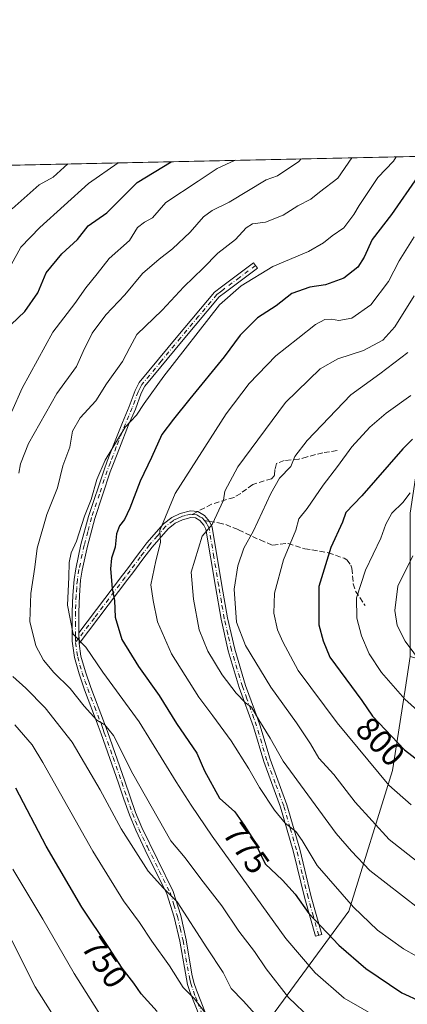
# Model space of a CAD drawing. Units: metres. Extents: x 648333 to 651794, y 4732339 to 4734726.
# Drawn here: x 649736 to 649852, y 4734431 to 4734726 of the extents above; entities that cross this region are included whole.
import ezdxf
from ezdxf.enums import TextEntityAlignment as Align

# ---------------------------------------------------------------- set-up
doc = ezdxf.new("R2010")
doc.units = ezdxf.units.M
doc.header["$MEASUREMENT"] = 0
doc.linetypes.add('DGN Style 3', pattern=[2.307223458686699, 1.648016756204785, -0.6592067024819142])
doc.linetypes.add('DGN Style 4', pattern=[2.6384748266838614, 1.318413404963828, -0.6592067024819142, 0.001648016756204785, -0.6592067024819142])
for name, color, linetype, lineweight in [('Arbolado forestal CxS', 92, 'Continuous', 0), ('Camino Cxs', 7, 'Continuous', 0), ('Camino eje', 30, 'DGN Style 4', 13), ('Comarca CxS', 21, 'Continuous', 0), ('Comunidad Autónoma CxS', 142, 'Continuous', 0), ('Curva de nivel maestra', 30, 'Continuous', 30), ('Curva de nivel normal', 30, 'Continuous', 0), ('Entidad de ámbito territorial CxS', 92, 'Continuous', 0), ('Municipio CxS', 4, 'Continuous', 0), ('Provincia CxS', 1, 'Continuous', 0), ('Rótulo de curva de nivel directora', 7, 'Continuous', 0), ('Senda', 7, 'DGN Style 3', 0), ('Senda no paivmentada conexión', 7, 'DGN Style 3', 0)]:
    doc.layers.add(name, color=color, linetype=linetype, lineweight=lineweight)
doc.styles.add('Style-Arial', font='txt')

msp = doc.modelspace()

# ---------------------------------------------------------------- linework, layer by layer
at = {"layer": 'Arbolado forestal CxS', "color": 92, "linetype": 'Continuous', "lineweight": 0, "extrusion": (-0.05450849940569695, -0.001185265883577613, 0.9985126031439586), "elevation": -40295.53778485984, "flags": 128}
msp.add_lwpolyline([(-4719438.867739103, 751429.0555834481), (-4719438.867739104, 752054.9604525625)], dxfattribs=at)
at = {"layer": 'Arbolado forestal CxS', "color": 92, "linetype": 'Continuous', "lineweight": 0}
for points in [[(649445.7379000002, 4734676.419399999, 712.152700000006), (650357.2472000001, 4734696.239700001, 767.4753000000055)], [(650091.4505000003, 4734588.5735, 816.6689999999944), (650067.1364000002, 4734583.9407, 814.9349999999977), (650033.5613000002, 4734581.624100001, 812.2247000000062), (650001.1434000004, 4734580.4663, 813.4253000000026), (649976.8293000003, 4734578.149499999, 816.8159000000014), (649943.2543000003, 4734579.307700001, 818.8984000000055), (649918.9404999996, 4734590.890699999, 814.6831999999995), (649898.1009000001, 4734604.7905, 804.8696000000054), (649872.6301999995, 4734614.057499999, 797.9677999999985), (649871.5620999997, 4734613.217900001, 798.020399999994), (649856.4206999998, 4734601.316099999, 799.2222000000039), (649852.9473000001, 4734578.1503, 805.5872999999993), (649852.9467000002, 4734558.459899999, 810.2087999999932), (649852.9413000002, 4734535.090299999, 809.1926999999997), (649851.4064999997, 4734525.114900001, 805.851800000004), (649847.6645000001, 4734500.795100001, 796.6143000000012), (649834.4722999996, 4734458.584899999, 779.1005000000005), (649805.4516000003, 4734419.013900001, 756.9170000000014), (649768.5164999999, 4734376.804099999, 736.4529999999941), (649750.0489999996, 4734355.6997, 725.9042999999947), (649736.0554999998, 4734340.174100001, 716.5752999999969), (649713.4489000002, 4734352.854900001, 710.3102999999975)], [(649713.4489000002, 4734352.854900001, 710.3102999999975), (649736.0554999998, 4734340.174100001, 716.5752999999969), (649750.0489999996, 4734355.6997, 725.9042999999947), (649768.5164999999, 4734376.804099999, 736.4529999999941), (649805.4516000003, 4734419.013900001, 756.9170000000014), (649834.4722999996, 4734458.584899999, 779.1005000000005), (649847.6645000001, 4734500.795100001, 796.6143000000012), (649851.4064999997, 4734525.114900001, 805.851800000004), (649852.9413000002, 4734535.090299999, 809.1926999999997), (649889.8749000002, 4734524.5373, 814.748900000006), (649913.6189000001, 4734524.536900001, 814.9579999999987), (649950.5532999998, 4734543.0033, 812.4467000000004), (649950.6955000004, 4734543.041300001, 812.422000000006), (649971.7927000001, 4734508.960899999, 796.7473999999929), (649985.3547, 4734468.271700001, 780.7209000000004), (649983.0937000001, 4734425.3225, 765.1983000000037), (649976.3108999999, 4734395.9351, 755.199099999998), (649949.1841000002, 4734359.768100001, 748.1717000000062), (649949.1835000003, 4734325.8597, 735.2595000000001), (649946.9219000004, 4734300.9943, 725.6101999999955), (649958.2238999996, 4734267.0869, 714.6934000000037), (649969.5263, 4734235.439300001, 723.8111000000063), (649979.3727000002, 4734208.8749, 735.3751999999951)], [(649610.4705999997, 4734443.221100001, 700.2771000000066), (649627.9046999998, 4734432.3201, 701.8205000000017), (649646.4455000004, 4734428.415899999, 705.7494000000006), (649670.0919000005, 4734401.785300001, 705.2621000000072), (649690.9976000005, 4734382.0635, 707.2568000000028), (649713.4489000002, 4734352.854900001, 710.3102999999975), (649736.0554999998, 4734340.174100001, 716.5752999999969), (649750.0489999996, 4734355.6997, 725.9042999999947), (649768.5164999999, 4734376.804099999, 736.4529999999941), (649805.4516000003, 4734419.013900001, 756.9170000000014), (649834.4722999996, 4734458.584899999, 779.1005000000005), (649847.6645000001, 4734500.795100001, 796.6143000000012), (649851.4064999997, 4734525.114900001, 805.851800000004), (649852.9413000002, 4734535.090299999, 809.1926999999997)]]:
    msp.add_polyline3d(points, dxfattribs=at)
at = {"layer": 'Camino Cxs', "color": 7, "linetype": 'Continuous', "lineweight": 0, "extrusion": (-0.003972096904903849, 0.1114296212316103, 0.9937643895604018), "elevation": 525754.9811486305, "flags": 128}
msp.add_lwpolyline([(-818004.476806606, -4678941.098033841), (-818004.4768066062, -4678944.28995079)], dxfattribs=at)
msp.add_lwpolyline([(-818004.476806606, -4678941.098033841), (-818004.4768066062, -4678944.28995079)], dxfattribs=at)
at = {"layer": 'Camino Cxs', "color": 7, "linetype": 'Continuous', "lineweight": 0}
for points in [[(649791.6801000005, 4734421.700099999, 760.3451999999961), (649788.1001000004, 4734430.780099999, 761.5458999999975), (649786.8101000005, 4734434.130100001, 760.7146000000066), (649785.9801000003, 4734436.5601, 760.9927000000025), (649783.6601, 4734449.550100001, 758.2785000000005), (649782.0000999998, 4734456.720100001, 759.3475000000036), (649779.8101000005, 4734463.7401, 763.0062999999938), (649773.2401000002, 4734476.880100001, 764.5293999999994), (649770.4001000002, 4734482.880100001, 764.0494999999937), (649768.4901000002, 4734487.5001, 771.132500000007), (649766.8400999998, 4734492.220100001, 768.8748999999953), (649765.2600999996, 4734496.970100001, 766.982799999998), (649760.0201000003, 4734511.8101, 768.3274999999995), (649759.1300999997, 4734514.270099999, 768.3536000000023), (649755.0201000003, 4734525.050100001, 770.1787999999942), (649753.3701, 4734529.860099999, 769.8773999999976), (649751.9700999996, 4734534.720100001, 770.6416999999929), (649751.2701000003, 4734539.710100001, 771.6132000000072), (649751.2901, 4734548.460100001, 771.8086999999941), (649751.4801000003, 4734553.4901, 771.5372999999963), (649751.8601000002, 4734558.2301, 771.6834999999992), (649752.3601000002, 4734561.350099999, 773.0246000000043), (649753.9301000005, 4734568.690099999, 773.5696999999927), (649756.1700999998, 4734577.090100001, 773.516499999998), (649760.8901000004, 4734591.190099999, 775.967300000004), (649761.8501000004, 4734593.720100001, 776.0574000000051), (649763.6201, 4734598.370100001, 774.366399999999), (649766.4101, 4734605.390100001, 774.329700000002), (649768.4501, 4734610.1501, 775.2774999999965), (649770.2100999998, 4734615.0101, 772.3285000000033), (649771.4301000005, 4734617.350099999, 770.0062000000034), (649783.1001000004, 4734631.4301, 772.3920000000071), (649794.1401000004, 4734644.550100001, 771.593599999993), (649796.1901000004, 4734646.1601, 772.5320999999968), (649805.8400999998, 4734653.3201, 772.8199000000022), (649807.0401, 4734651.720100001, 773.3889000000055), (649797.4101, 4734644.5601, 772.8068000000059), (649795.5401, 4734643.110099999, 771.8747000000003), (649784.6401000004, 4734630.1501, 772.6104999999953), (649773.1101000002, 4734616.2301, 771.3784000000014), (649772.0500999996, 4734614.210100001, 772.8359000000055), (649770.3101000005, 4734609.4101, 776.5910000000005), (649768.2500999998, 4734604.630100001, 774.6157999999997), (649765.4801000003, 4734597.6501, 773.8923000000068), (649763.7200999996, 4734593.020099999, 776.3212000000058), (649762.7701000003, 4734590.5101, 775.479800000001), (649758.0900999998, 4734576.5101, 773.4462999999961), (649755.8701, 4734568.2301, 773.0323999999965), (649754.3201000001, 4734560.9901, 773.4170000000014), (649753.8400999998, 4734557.9901, 772.4563999999956), (649753.4801000003, 4734553.370100001, 772.2010000000009), (649753.2901, 4734548.420100001, 772.2470999999932), (649753.2801000001, 4734542.1501, 772.4422999999952), (649753.3931, 4734538.9801, 772.7982000000048), (649753.3982999995, 4734538.921499999, 772.8056000000071), (649753.9301000005, 4734535.140100001, 771.5173000000068), (649755.2701000003, 4734530.460100001, 769.9231000000001), (649756.9001000002, 4734525.7301, 769.3129999999946), (649761.0100999996, 4734514.970100001, 771.233600000007), (649761.9001000002, 4734512.4901, 771.312300000005), (649767.1601, 4734497.610099999, 768.7838999999949), (649768.7401000002, 4734492.860099999, 770.6726000000053), (649770.3701, 4734488.220100001, 771.9358000000066), (649772.2200999996, 4734483.6801, 765.477899999998), (649781.6700999998, 4734464.5001, 762.1083000000073), (649783.9401000004, 4734457.2401, 760.1644999999991), (649785.6201, 4734449.9301, 758.9988000000012), (649787.2901, 4734439.5801, 760.8733999999968), (649787.9001000002, 4734437.120100001, 762.8779000000069), (649788.6901000004, 4734434.8101, 762.8237999999984), (649789.9600999998, 4734431.5001, 763.147100000002), (649793.5401, 4734422.440099999, 761.8554000000004)], [(649791.6801000005, 4734421.700099999, 760.3451999999961), (649788.1001000004, 4734430.780099999, 761.5458999999975), (649786.8101000005, 4734434.130100001, 760.7146000000066), (649785.9801000003, 4734436.5601, 760.9927000000025), (649783.6601, 4734449.550100001, 758.2785000000005), (649782.0000999998, 4734456.720100001, 759.3475000000036), (649779.8101000005, 4734463.7401, 763.0062999999938), (649773.2401000002, 4734476.880100001, 764.5293999999994), (649770.4001000002, 4734482.880100001, 764.0494999999937), (649768.4901000002, 4734487.5001, 771.132500000007), (649766.8400999998, 4734492.220100001, 768.8748999999953), (649765.2600999996, 4734496.970100001, 766.982799999998), (649760.0201000003, 4734511.8101, 768.3274999999995), (649759.1300999997, 4734514.270099999, 768.3536000000023), (649755.0201000003, 4734525.050100001, 770.1787999999942), (649753.3701, 4734529.860099999, 769.8773999999976), (649751.9700999996, 4734534.720100001, 770.6416999999929), (649751.2701000003, 4734539.710100001, 771.6132000000072), (649751.2901, 4734548.460100001, 771.8086999999941), (649751.4801000003, 4734553.4901, 771.5372999999963), (649751.8601000002, 4734558.2301, 771.6834999999992), (649752.3601000002, 4734561.350099999, 773.0246000000043), (649753.9301000005, 4734568.690099999, 773.5696999999927), (649756.1700999998, 4734577.090100001, 773.516499999998), (649760.8901000004, 4734591.190099999, 775.967300000004), (649761.8501000004, 4734593.720100001, 776.0574000000051), (649763.6201, 4734598.370100001, 774.366399999999), (649766.4101, 4734605.390100001, 774.329700000002), (649768.4501, 4734610.1501, 775.2774999999965), (649770.2100999998, 4734615.0101, 772.3285000000033), (649771.4301000005, 4734617.350099999, 770.0062000000034), (649783.1001000004, 4734631.4301, 772.3920000000071), (649794.1401000004, 4734644.550100001, 771.593599999993), (649796.1901000004, 4734646.1601, 772.5320999999968), (649805.8400999998, 4734653.3201, 772.8199000000022), (649807.0401, 4734651.720100001, 773.3889000000055), (649797.4101, 4734644.5601, 772.8068000000059), (649795.5401, 4734643.110099999, 771.8747000000003), (649784.6401000004, 4734630.1501, 772.6104999999953), (649773.1101000002, 4734616.2301, 771.3784000000014), (649772.0500999996, 4734614.210100001, 772.8359000000055), (649770.3101000005, 4734609.4101, 776.5910000000005), (649768.2500999998, 4734604.630100001, 774.6157999999997), (649765.4801000003, 4734597.6501, 773.8923000000068), (649763.7200999996, 4734593.020099999, 776.3212000000058), (649762.7701000003, 4734590.5101, 775.479800000001), (649758.0900999998, 4734576.5101, 773.4462999999961), (649755.8701, 4734568.2301, 773.0323999999965), (649754.3201000001, 4734560.9901, 773.4170000000014), (649753.8400999998, 4734557.9901, 772.4563999999956), (649753.4801000003, 4734553.370100001, 772.2010000000009), (649753.2901, 4734548.420100001, 772.2470999999932), (649753.2801000001, 4734542.1501, 772.4422999999952)], [(649753.2801000001, 4734542.1501, 772.4422999999952), (649766.4600999998, 4734559.4801, 780.6546999999993), (649767.9001000002, 4734561.4301, 781.6343000000053), (649770.9901000002, 4734565.520099999, 782.4983999999968), (649771.9801000003, 4734566.8201, 781.734500000006), (649773.7600999996, 4734569.200099999, 781.014599999995), (649778.7500999998, 4734574.920100001, 782.2045999999973), (649781.2200999996, 4734576.8201, 783.9275000000052), (649783.7500999998, 4734578.0101, 784.2700999999943), (649786.8501000004, 4734578.8201, 783.457899999994), (649789.0701000001, 4734578.630100001, 784.1055999999954), (649791.0401, 4734577.440099999, 785.0237999999954), (649792.5500999996, 4734575.6601, 785.703999999998), (649793.4101, 4734573.9101, 786.1291000000057), (649796.3501000004, 4734556.4301, 791.7608999999939), (649798.0201000003, 4734546.690099999, 792.9661999999954), (649800.1801000005, 4734537.2601, 793.1444000000047), (649803.4600999998, 4734526.350099999, 794.3649000000005), (649806.1201, 4734519.0701, 789.755999999994), (649807.6801000005, 4734514.5001, 788.5482000000048), (649810.8000999996, 4734504.170100001, 786.6515000000073), (649815.8501000004, 4734490.460100001, 785.4407999999967), (649819.7401000002, 4734477.210100001, 782.1484000000055), (649823.2100999998, 4734462.890100001, 782.1766999999965), (649826.4101, 4734451.540100001, 781.5639999999986), (649824.4901000002, 4734451.0001, 781.4627999999939), (649821.2701000003, 4734462.390100001, 781.5823999999994), (649817.8000999996, 4734476.690099999, 781.2044000000024), (649813.9501, 4734489.840100001, 783.0023999999976), (649808.9001000002, 4734503.530099999, 784.7707999999984), (649805.7801000001, 4734513.880100001, 787.556899999996), (649801.5601000005, 4734525.710100001, 793.5377000000008), (649798.2401000002, 4734536.7401, 792.0779999999941), (649796.0601000005, 4734546.290100001, 792.1359999999986), (649794.3701, 4734556.090100001, 791.1858000000066), (649791.4901000002, 4734573.290100001, 785.7409999999945), (649790.8701, 4734574.5601, 785.5288), (649789.7200999996, 4734575.9001, 784.9688000000025), (649788.4301000005, 4734576.670100001, 784.255999999994), (649787.0100999996, 4734576.800100001, 783.9590999999928), (649784.4301000005, 4734576.130100001, 784.7453999999999), (649782.2600999996, 4734575.100099999, 785.0155999999988), (649780.1300999997, 4734573.460100001, 783.5154999999941), (649775.3201000001, 4734567.940099999, 781.2465999999987), (649773.5800999999, 4734565.620100001, 782.5915999999997), (649772.5900999998, 4734564.3201, 783.6796000000032), (649769.5000999998, 4734560.2301, 782.4303999999976), (649768.0601000005, 4734558.280099999, 780.5556999999973), (649753.3931, 4734538.9801, 772.7982000000048)], [(649753.3931, 4734538.9801, 772.7982000000048), (649753.3982999995, 4734538.921499999, 772.8056000000071), (649753.9301000005, 4734535.140100001, 771.5173000000068), (649755.2701000003, 4734530.460100001, 769.9231000000001), (649756.9001000002, 4734525.7301, 769.3129999999946), (649761.0100999996, 4734514.970100001, 771.233600000007), (649761.9001000002, 4734512.4901, 771.312300000005), (649767.1601, 4734497.610099999, 768.7838999999949), (649768.7401000002, 4734492.860099999, 770.6726000000053), (649770.3701, 4734488.220100001, 771.9358000000066), (649772.2200999996, 4734483.6801, 765.477899999998), (649781.6700999998, 4734464.5001, 762.1083000000073), (649783.9401000004, 4734457.2401, 760.1644999999991), (649785.6201, 4734449.9301, 758.9988000000012), (649787.2901, 4734439.5801, 760.8733999999968), (649787.9001000002, 4734437.120100001, 762.8779000000069), (649788.6901000004, 4734434.8101, 762.8237999999984), (649789.9600999998, 4734431.5001, 763.147100000002), (649793.5401, 4734422.440099999, 761.8554000000004)]]:
    msp.add_polyline3d(points, dxfattribs=at)
msp.add_polyline3d([(649753.3931, 4734538.9801, 772.7982000000048), (649753.2801000001, 4734542.1501, 772.4422999999952), (649766.4600999998, 4734559.4801, 780.6546999999993), (649767.9001000002, 4734561.4301, 781.6343000000053), (649770.9901000002, 4734565.520099999, 782.4983999999968), (649771.9801000003, 4734566.8201, 781.734500000006), (649773.7600999996, 4734569.200099999, 781.014599999995), (649778.7500999998, 4734574.920100001, 782.2045999999973), (649781.2200999996, 4734576.8201, 783.9275000000052), (649783.7500999998, 4734578.0101, 784.2700999999943), (649786.8501000004, 4734578.8201, 783.457899999994), (649789.0701000001, 4734578.630100001, 784.1055999999954), (649791.0401, 4734577.440099999, 785.0237999999954), (649792.5500999996, 4734575.6601, 785.703999999998), (649793.4101, 4734573.9101, 786.1291000000057), (649796.3501000004, 4734556.4301, 791.7608999999939), (649798.0201000003, 4734546.690099999, 792.9661999999954), (649800.1801000005, 4734537.2601, 793.1444000000047), (649803.4600999998, 4734526.350099999, 794.3649000000005), (649806.1201, 4734519.0701, 789.755999999994), (649807.6801000005, 4734514.5001, 788.5482000000048), (649810.8000999996, 4734504.170100001, 786.6515000000073), (649815.8501000004, 4734490.460100001, 785.4407999999967), (649819.7401000002, 4734477.210100001, 782.1484000000055), (649823.2100999998, 4734462.890100001, 782.1766999999965), (649826.4101, 4734451.540100001, 781.5639999999986), (649824.4901000002, 4734451.0001, 781.4627999999939), (649821.2701000003, 4734462.390100001, 781.5823999999994), (649817.8000999996, 4734476.690099999, 781.2044000000024), (649813.9501, 4734489.840100001, 783.0023999999976), (649808.9001000002, 4734503.530099999, 784.7707999999984), (649805.7801000001, 4734513.880100001, 787.556899999996), (649801.5601000005, 4734525.710100001, 793.5377000000008), (649798.2401000002, 4734536.7401, 792.0779999999941), (649796.0601000005, 4734546.290100001, 792.1359999999986), (649794.3701, 4734556.090100001, 791.1858000000066), (649791.4901000002, 4734573.290100001, 785.7409999999945), (649790.8701, 4734574.5601, 785.5288), (649789.7200999996, 4734575.9001, 784.9688000000025), (649788.4301000005, 4734576.670100001, 784.255999999994), (649787.0100999996, 4734576.800100001, 783.9590999999928), (649784.4301000005, 4734576.130100001, 784.7453999999999), (649782.2600999996, 4734575.100099999, 785.0155999999988), (649780.1300999997, 4734573.460100001, 783.5154999999941), (649775.3201000001, 4734567.940099999, 781.2465999999987), (649773.5800999999, 4734565.620100001, 782.5915999999997), (649772.5900999998, 4734564.3201, 783.6796000000032), (649769.5000999998, 4734560.2301, 782.4303999999976), (649768.0601000005, 4734558.280099999, 780.5556999999973)], close=True, dxfattribs=at)
at = {"layer": 'Camino eje', "color": 30, "linetype": 'DGN Style 4', "lineweight": 13}
for points in [[(649806.4401000004, 4734652.520099999, 772.607799999998), (649801.6250999998, 4734648.940099999, 772.2468999999984), (649796.8000999996, 4734645.360099999, 772.6282000000066), (649795.8651000002, 4734644.6351, 772.2452000000048), (649794.8400999998, 4734643.8301, 771.6916000000057), (649789.3201000001, 4734637.270099999, 770.3754999999946), (649783.8701, 4734630.790100001, 772.4655999999959), (649778.1051000003, 4734623.8301, 770.324299999993), (649772.2701000003, 4734616.790100001, 770.3931000000011), (649771.6601, 4734615.620100001, 771.5737999999984), (649771.1300999997, 4734614.610099999, 772.5769), (649769.3800999997, 4734609.780099999, 775.8546999999963), (649768.3501000004, 4734607.390100001, 775.7038999999932), (649767.3300999999, 4734605.0101, 773.9688000000025), (649764.5500999996, 4734598.0101, 774.1175999999978), (649762.7851, 4734593.370100001, 776.0323000000063), (649761.8300999999, 4734590.850099999, 775.6208000000044), (649759.4901000002, 4734583.850099999, 772.6505000000034), (649757.1300999997, 4734576.800100001, 773.3061000000016), (649756.0100999996, 4734572.600099999, 772.3901000000043), (649754.9001000002, 4734568.460100001, 773.3165000000009), (649753.3400999998, 4734561.170100001, 773.176099999997), (649752.8501000004, 4734558.110099999, 771.860799999995), (649752.6601, 4734555.7401, 771.498900000006), (649752.4801000003, 4734553.4301, 771.3751000000047), (649752.2901, 4734548.440099999, 771.7213999999949), (649752.2851, 4734545.3051, 771.8237999999984), (649752.2751000002, 4734540.9301, 772.059699999998), (649752.3421, 4734539.259099999, 772.3151999999974)], [(649787.4162999997, 4734577.765500001, 783.428700000004), (649786.9301000005, 4734577.8101, 783.5488999999943), (649785.3800999997, 4734577.405099999, 784.0578999999999), (649784.0900999998, 4734577.0701, 784.5124000000069), (649783.0050999997, 4734576.5551, 784.880799999999), (649781.7401000002, 4734575.960100001, 784.4668999999994), (649779.4401000004, 4734574.190099999, 782.854800000001), (649776.9451000001, 4734571.3301, 781.3310999999959), (649774.5401, 4734568.5701, 781.1481000000058), (649772.7801000001, 4734566.220100001, 782.1708999999975), (649771.7901, 4734564.920100001, 783.0292999999947), (649768.7001, 4734560.8301, 782.0078000000068), (649767.2600999996, 4734558.880100001, 780.3445000000065), (649757.9622999999, 4734546.652899999, 775.0608000000066), (649753.3365000002, 4734540.565099999, 772.6248999999953), (649752.3421, 4734539.259099999, 772.3151999999974)], [(649791.0488999998, 4734575.8817, 785.3071999999956), (649790.3800999997, 4734576.670100001, 784.9334999999992), (649789.7351000002, 4734577.0551, 784.5777999999991), (649788.7500999998, 4734577.6501, 783.9789000000019), (649787.6401000004, 4734577.745100001, 783.4719000000041), (649787.4162999997, 4734577.765500001, 783.428700000004)], [(649825.4501, 4734451.270099999, 781.5225999999967), (649823.8501000004, 4734456.9451, 783.6530000000057), (649822.2401000002, 4734462.640100001, 781.7946999999986), (649820.5050999997, 4734469.790100001, 781.7194000000018), (649818.7701000003, 4734476.950099999, 781.7163), (649816.8450999996, 4734483.5251, 781.449099999998), (649814.9001000002, 4734490.1501, 784.2206000000006), (649812.3750999998, 4734497.005100001, 782.8910000000033), (649809.8501000004, 4734503.850099999, 785.651199999993), (649808.2901, 4734509.0251, 786.689400000003), (649806.7301000003, 4734514.190099999, 787.876099999994), (649805.9501, 4734516.475099999, 788.554999999993), (649803.8400999998, 4734522.390100001, 791.3978000000062), (649802.5100999996, 4734526.030099999, 793.8678999999976), (649799.2100999998, 4734537.0001, 792.6024000000034), (649798.1201, 4734541.7751, 795.1276000000071), (649797.0401, 4734546.4901, 792.6747999999934), (649796.1951000001, 4734551.390100001, 794.1520000000019), (649795.3601000002, 4734556.2601, 791.5028000000021), (649793.9200999998, 4734564.860099999, 789.7516999999935), (649792.4501, 4734573.600099999, 785.6716000000015), (649792.0201000003, 4734574.475099999, 785.6334999999963), (649791.7100999998, 4734575.110099999, 785.547900000005), (649791.0488999998, 4734575.8817, 785.3071999999956)], [(649752.3421, 4734539.259099999, 772.3151999999974), (649752.9501, 4734534.9301, 771.0866999999998), (649753.6501000002, 4734532.5001, 769.6667000000016), (649754.3201000001, 4734530.1601, 769.8687999999966), (649755.1451000003, 4734527.755100001, 769.6830999999949), (649755.9600999998, 4734525.390100001, 769.724000000002), (649758.0151000004, 4734520.0001, 769.1597000000039), (649760.0701000001, 4734514.620100001, 769.8059000000068), (649760.5151000004, 4734513.380100001, 769.7878000000055), (649760.9600999998, 4734512.1501, 769.7981000000001), (649763.5800999999, 4734504.7301, 767.835699999996), (649766.2100999998, 4734497.290100001, 767.8322999999947), (649767.7901, 4734492.540100001, 769.5384999999952), (649768.6051000003, 4734490.220100001, 770.8525999999983), (649769.4301000005, 4734487.860099999, 771.4710000000051), (649770.3551000003, 4734485.590100001, 768.5831999999937), (649771.3101000005, 4734483.280099999, 764.7353000000003), (649772.4912999999, 4734480.8825, 763.1600000000036), (649773.9112999998, 4734477.8825, 765.479800000001), (649777.4550999999, 4734470.690099999, 765.1193000000059), (649780.7401000002, 4734464.120100001, 762.5556000000071), (649781.8750999998, 4734460.4901, 760.5911000000052), (649782.9700999996, 4734456.9801, 759.6152000000002), (649783.8000999996, 4734453.395099999, 759.138300000006), (649784.6401000004, 4734449.7401, 758.6358999999939), (649785.4751000004, 4734444.565099999, 758.2737999999954), (649786.6350999996, 4734438.0701, 761.5359999999928), (649786.9401000004, 4734436.840100001, 761.9138999999996), (649787.7500999998, 4734434.470100001, 761.7405), (649788.3951000003, 4734432.795100001, 761.792300000001), (649789.0301000001, 4734431.140100001, 762.2942000000039), (649790.8201000001, 4734426.600099999, 762.3368999999948)]]:
    msp.add_polyline3d(points, dxfattribs=at)
at = {"layer": 'Comarca CxS', "color": 21, "linetype": 'Continuous', "lineweight": 0, "flags": 128}
msp.add_lwpolyline([(649677.642199999, 4732367.080900001), (648382.9600011234, 4732338.94998266), (648333.3000011222, 4734652.229982637), (649422.4654000001, 4734675.913400001), (651338.420670866, 4734717.57478527), (651743.3600011502, 4734726.379982639), (651775.0740190659, 4733284.187044043), (651794.2300011484, 4732413.069982661)], close=True, dxfattribs=at)
at = {"layer": 'Comunidad Autónoma CxS', "color": 142, "linetype": 'Continuous', "lineweight": 0, "flags": 128}
msp.add_lwpolyline([(649677.642199999, 4732367.080900001), (648382.9600011234, 4732338.94998266), (648333.3000011222, 4734652.229982637), (649422.4654000001, 4734675.913400001), (651338.420670866, 4734717.57478527), (651743.3600011502, 4734726.379982639), (651775.0740190659, 4733284.187044043), (651794.2300011484, 4732413.069982661)], close=True, dxfattribs=at)
at = {"layer": 'Curva de nivel maestra', "color": 30, "linetype": 'Continuous', "lineweight": 30, "flags": 128}
for points, elevation in [([(649732.9400000004, 4734634.780099999), (649737.0599999997, 4734638.690099999), (649740.9900000002, 4734644.360099999), (649743.4699999997, 4734650.360099999), (649748.1799999997, 4734656.020099999), (649752.8600000005, 4734660.380100001), (649756.0800000001, 4734664.4901), (649761.75, 4734668.360099999), (649765.1900000004, 4734671.870100001), (649770.8700000001, 4734677.440099999), (649781.0771000005, 4734683.711200001)], 750.0000000000001), ([(649855.2699999996, 4734679.270099999), (649847.3499999996, 4734667.850099999), (649841.5, 4734660.350099999), (649839.0899999999, 4734655.020099999), (649837.1900000004, 4734652.020099999), (649833, 4734648.700099999), (649827.5099999999, 4734646.720100001), (649822.7800000003, 4734645.9801), (649817.3899999997, 4734644.120100001), (649812.6100000005, 4734640.4001), (649807.0599999997, 4734636.800100001), (649801.7699999996, 4734631.5801), (649797.04, 4734625.0801), (649786.6699999999, 4734612.5001), (649781.7999999998, 4734606.360099999), (649778.25, 4734601.7301), (649775.1799999997, 4734594.850099999), (649771.75, 4734587.7301), (649768.6500000004, 4734579.6501), (649767, 4734576.1801), (649765.4900000002, 4734574.3201), (649764.6699999999, 4734571.920100001), (649764.1900000004, 4734567.9001), (649763.1200000001, 4734564.590100001), (649762.8200000003, 4734561.390100001), (649763.3099999997, 4734555.450099999), (649764.0199999996, 4734551.850099999), (649764.2400000002, 4734546.870100001), (649766.2800000003, 4734540.130100001), (649771.2199999997, 4734532.040100001), (649777.4199999999, 4734523.360099999), (649782.6799999997, 4734514.950099999), (649788.7400000002, 4734506.020099999), (649791.0599999997, 4734500.6801), (649795.5499999998, 4734492.540100001), (649800.1900000004, 4734488.350099999), (649803.04, 4734484.380100001), (649805.9900000002, 4734479.6501), (649809.3499999996, 4734472.7301), (649814.5899999999, 4734467.9101), (649818.3200000003, 4734463.630100001), (649822.4900000002, 4734457.840100001), (649831.4400000004, 4734448.340100001), (649839.5999999996, 4734441.280099999), (649850.4500000002, 4734434.050100001), (649861.8799999999, 4734428.8101)], 775), ([(649853.5899999999, 4734600.360099999), (649850.6799999997, 4734597.460100001), (649838.4299999997, 4734583.360099999), (649833.5999999996, 4734578.370100001), (649832.6200000001, 4734575.390100001), (649829.1200000001, 4734567.780099999), (649825.4400000004, 4734556.100099999), (649825.4400000004, 4734544.540100001), (649826.7999999998, 4734539.7401), (649828.8200000003, 4734534.8201), (649838.4000000004, 4734521.8201), (649841.5800000001, 4734517.110099999), (649851.2800000003, 4734507.020099999), (649864.8200000003, 4734496.540100001)], 800), ([(649776.8799999999, 4734428.4101), (649772, 4734433.720100001), (649769.8200000003, 4734436.880100001), (649766.3600000005, 4734441.4101), (649762.3099999997, 4734447.6601), (649754.1699999999, 4734459.7301), (649743.4400000004, 4734478.120100001), (649734.3499999996, 4734495.470100001)], 750.0000000000001)]:
    msp.add_lwpolyline(points, dxfattribs=dict(at, elevation=elevation))
at = {"layer": 'Curva de nivel normal', "color": 30, "linetype": 'Continuous', "lineweight": 0, "flags": 128}
for points, elevation in [([(649765.1141999997, 4734683.364), (649756.1600000003, 4734677.120100001), (649741.6200000001, 4734663.920100001), (649735.9000000004, 4734658.0101), (649732.9199999999, 4734652.770099999)], 745), ([(649800.3454, 4734684.130100001), (649794.8799999999, 4734681.710100001), (649789.1799999997, 4734677.840100001), (649779.4299999997, 4734671.460100001), (649775.4299999997, 4734666.860099999), (649773.04, 4734665.520099999), (649770.9699999997, 4734663.9101), (649768.4900000002, 4734660.020099999), (649762.4100000003, 4734654.620100001), (649758.8300000001, 4734649.9901), (649755.4400000004, 4734645.800100001), (649752.1100000005, 4734641.0801), (649745.4400000004, 4734632.550100001), (649736.2599999999, 4734615.690099999), (649733.1200000001, 4734608.690099999)], 755), ([(649749.9551999997, 4734683.034399999), (649745.6299999999, 4734679.090100001), (649741.3600000005, 4734676.800100001), (649733.29, 4734669.520099999)], 740), ([(649820.2077000003, 4734684.562000001), (649819.4600000001, 4734683.780099999), (649813.0599999997, 4734679.4801), (649809.5999999996, 4734678.280099999), (649798.4600000001, 4734671.5701), (649793.4299999997, 4734669.0101), (649790.7699999996, 4734667.110099999), (649786.7699999996, 4734662.5701), (649781.4299999997, 4734657.550100001), (649777.4299999997, 4734654.4301), (649772.4400000004, 4734650.120100001), (649767.1100000005, 4734643.6801), (649761.4299999997, 4734637.7401), (649757.2599999999, 4734632.2501), (649754.6100000005, 4734626.7401), (649752.5599999997, 4734622.210100001), (649746.6600000003, 4734614.0701), (649738.1799999997, 4734599.100099999), (649735.7599999999, 4734592.970100001), (649735.29, 4734590.100099999)], 760), ([(649835.3819000004, 4734684.891899999), (649831.1500000004, 4734678.7501), (649825.6799999997, 4734674.590100001), (649823.04, 4734672.4101), (649819.1399999997, 4734670.460100001), (649814.7699999996, 4734667.700099999), (649809.4299999997, 4734665.5801), (649805.5599999997, 4734665.030099999), (649803.5800000001, 4734663.8201), (649800.4500000002, 4734660.350099999), (649795.1399999997, 4734656.2601), (649790.6500000004, 4734651.6801), (649784.9100000003, 4734646.110099999), (649778.3899999997, 4734639.130100001), (649770.7300000006, 4734631.8201), (649768.5999999996, 4734627.9301), (649766.4199999999, 4734623.710100001), (649761.6100000005, 4734617.0101), (649758.3700000001, 4734611.9001), (649753.6600000003, 4734606.780099999), (649751.4199999999, 4734602.7601), (649750.5999999996, 4734597.920100001), (649748.4600000001, 4734592.300100001), (649746.8600000005, 4734585.780099999), (649743.7100000001, 4734577.720100001), (649740.7300000006, 4734567.5801), (649740.0899999999, 4734561.860099999), (649738.8899999997, 4734553.940099999), (649738.5999999996, 4734545.530099999), (649740.3799999999, 4734538.300100001), (649742.6799999997, 4734533.940099999), (649745.79, 4734530.2501), (649750.7400000002, 4734525.470100001), (649754.8799999999, 4734520.140100001), (649758.7199999997, 4734515.9001), (649761.1100000005, 4734514.5701), (649763.7400000002, 4734511.3201), (649769.54, 4734499.850099999), (649781, 4734479.710100001), (649785.2800000003, 4734474.5601), (649789.9800000006, 4734468.2601), (649796.2599999999, 4734460.1801), (649801.4199999999, 4734452.5801), (649806.1200000001, 4734446.450099999), (649809.5999999996, 4734441.220100001), (649816.2999999998, 4734432.5701), (649823.04, 4734426.2401)], 765), ([(649848.7471000003, 4734685.182600001), (649847.9199999999, 4734683.9001), (649843.1699999999, 4734679.0101), (649837.5700000003, 4734670.520099999), (649835.9699999997, 4734667.850099999), (649833, 4734663.880100001), (649829.4299999997, 4734661.440099999), (649826.9000000004, 4734659.3201), (649822.3200000003, 4734656.7601), (649811.6799999997, 4734652.270099999), (649802.1500000004, 4734646.390100001), (649795.5999999996, 4734640.690099999), (649778.8399999999, 4734619.2401), (649772.9000000004, 4734611.050100001), (649770.6399999997, 4734607.5601), (649767.2800000003, 4734603.9101), (649761.1900000004, 4734594.030099999), (649758.7599999999, 4734588.2501), (649757.0199999996, 4734582.2401), (649754.9900000002, 4734577.2601), (649752.5899999999, 4734569.700099999), (649751.0199999996, 4734566.220100001), (649750.3600000005, 4734563.3201), (649750.2699999996, 4734558.860099999), (649749.9199999999, 4734550.5101), (649751.5499999998, 4734541.8101), (649755.3600000005, 4734537.850099999), (649760.5499999998, 4734530.4001), (649771.4500000002, 4734515.440099999), (649782.5300000003, 4734497.420100001), (649787.1100000005, 4734490.380100001), (649793.4000000004, 4734481.050100001), (649815.5199999996, 4734450.380100001), (649824.3200000003, 4734440.040100001), (649833.0999999996, 4734432.450099999), (649843.9500000002, 4734426.2301)], 770), ([(649854.1699999999, 4734661.1501), (649849.6500000004, 4734653.890100001), (649846.3799999999, 4734647.7501), (649841.0899999999, 4734640.670100001), (649835.4299999997, 4734636.6801), (649831.4600000001, 4734635.960100001), (649829.2400000002, 4734636.4001), (649827.2300000006, 4734636.350099999), (649824.4900000002, 4734634.840100001), (649819.2000000002, 4734630.5601), (649812.5099999999, 4734625.360099999), (649804.5199999996, 4734617.0801), (649797.5700000003, 4734607.920100001), (649782.2800000003, 4734584.030099999), (649777.6100000005, 4734572.940099999), (649777.8700000001, 4734569.300100001), (649776.4600000001, 4734563.8301), (649774.9900000002, 4734556.600099999), (649775.6200000001, 4734551.850099999), (649777, 4734545.520099999), (649781.1900000004, 4734535.840100001), (649789.3399999999, 4734522.840100001), (649793.5999999996, 4734517.280099999), (649799.0800000001, 4734509.700099999), (649804.4400000004, 4734501.3101), (649807.6500000004, 4734495.6601), (649812.1799999997, 4734488.9001), (649815.3799999999, 4734485.0101), (649818.5599999997, 4734482.5001), (649820.4699999997, 4734479.7401), (649824.9699999997, 4734472.2501), (649835.8600000005, 4734459.700099999), (649843.1399999997, 4734452.860099999), (649850.8899999997, 4734447.2601), (649858.75, 4734442.8101)], 780), ([(649854.1200000001, 4734643.460100001), (649848.2999999998, 4734634.140100001), (649844.6900000004, 4734630.100099999), (649838.9400000004, 4734626.9901), (649831.2300000006, 4734624.470100001), (649825.8899999997, 4734621.5101), (649815.4100000003, 4734611.4001), (649801.1500000004, 4734592.030099999), (649797.2199999997, 4734584.690099999), (649796.8200000003, 4734582.030099999), (649793.3899999997, 4734574.700099999), (649790.3600000005, 4734571.200099999), (649787.0499999998, 4734560.370100001), (649787.7599999999, 4734552.3201), (649789.5, 4734543.040100001), (649792.1399999997, 4734536.700099999), (649796.4100000003, 4734529.5101), (649800.5800000001, 4734524.0001), (649803.3799999999, 4734521.120100001), (649805.2400000002, 4734519.870100001), (649807.3799999999, 4734516.0801), (649810.8600000005, 4734510.4901), (649814.7199999997, 4734503.6601), (649830.6399999997, 4734481.920100001), (649835.2699999996, 4734476.620100001), (649840.8499999996, 4734470.7601), (649855.5599999997, 4734459.300100001)], 785.0000000000001), ([(649852.2800000003, 4734626.420100001), (649843.8099999997, 4734619.940099999), (649835.0999999996, 4734613.640100001), (649821.9400000004, 4734599.950099999), (649818.2199999997, 4734595.140100001), (649817.04, 4734592.170100001), (649813.6799999997, 4734588.590100001), (649811.0099999999, 4734584.0601), (649805.8600000005, 4734572.860099999), (649802.8799999999, 4734567.5601), (649801.0800000001, 4734562.3201), (649800.0499999998, 4734555.300100001), (649800.7599999999, 4734545.420100001), (649803.4199999999, 4734538.4101), (649811.0199999996, 4734525.800100001), (649818.7300000006, 4734515.170100001), (649822.9500000002, 4734508.8201), (649825.5199999996, 4734504.470100001), (649829.9500000002, 4734499.5601), (649836.3700000001, 4734491.3101), (649846.5899999999, 4734480.0801), (649856.4600000001, 4734472.3201)], 790), ([(649853.0899999999, 4734613.440099999), (649845.7599999999, 4734608.200099999), (649840.7599999999, 4734603.940099999), (649835.4299999997, 4734598.0601), (649831.0999999996, 4734592.140100001), (649826.8200000003, 4734586.540100001), (649821.9699999997, 4734579.520099999), (649819.4600000001, 4734576.370100001), (649818.54, 4734573.040100001), (649814.7999999998, 4734564.120100001), (649812.0999999996, 4734554.040100001), (649811.9299999997, 4734548.120100001), (649813.0300000003, 4734543.040100001), (649814.6900000004, 4734539.420100001), (649819.2100000001, 4734530.9001), (649830.9500000002, 4734515.120100001), (649846.4900000002, 4734496.440099999), (649853.2199999997, 4734490.5101)], 795), ([(649852.9800000006, 4734584.200099999), (649850.7100000001, 4734581.300100001), (649847.3899999997, 4734578.1601), (649845.5800000001, 4734574.8301), (649844.0999999996, 4734570.620100001), (649839.4800000006, 4734561.0001), (649836.8099999997, 4734552.700099999), (649836.8799999999, 4734546.540100001), (649838.29, 4734541.290100001), (649840.5999999996, 4734535.870100001), (649844.2999999998, 4734530.2401), (649851.3399999999, 4734522.290100001), (649859.8200000003, 4734514.6501)], 805), ([(649853.7199999997, 4734565.290100001), (649849.2599999999, 4734556.170100001), (649848.3399999999, 4734548.870100001), (649848.9800000006, 4734544.4101), (649851.4000000004, 4734539.6801), (649858.9299999997, 4734529.530099999)], 810), ([(649733.4400000004, 4734529.0601), (649737.3200000003, 4734525.5801), (649743.1500000004, 4734519.6801), (649751.3399999999, 4734509.340100001), (649759.7599999999, 4734495.020099999), (649766.0099999999, 4734483.280099999), (649774.1799999997, 4734470.5601), (649778.8099999997, 4734465.5001), (649782.8499999996, 4734461.350099999), (649791.7800000003, 4734447.520099999), (649796.75, 4734440.170100001), (649799.1299999999, 4734435.300100001), (649802.7100000001, 4734431.5801), (649811.1799999997, 4734422.300100001)], 760), ([(649734.0300000003, 4734514.550100001), (649739.2300000006, 4734508.4901), (649742.4500000002, 4734503.220100001), (649757.4699999997, 4734476.620100001), (649766.7100000001, 4734461.6501), (649771.5300000003, 4734455.130100001), (649775.2699999996, 4734449.550100001), (649780.5199999996, 4734442.130100001), (649784.6900000004, 4734435.600099999), (649788.1200000001, 4734432.220100001), (649794.8200000003, 4734423.460100001)], 755), ([(649733.5, 4734471.200099999), (649742.5, 4734456.140100001), (649751.9000000004, 4734439.8201), (649763.9500000002, 4734420.790100001)], 745), ([(649733.1299999999, 4734449.770099999), (649740.1699999999, 4734435.860099999), (649745.2000000002, 4734427.9001)], 740)]:
    msp.add_lwpolyline(points, dxfattribs=dict(at, elevation=elevation))
at = {"layer": 'Entidad de ámbito territorial CxS', "color": 92, "linetype": 'Continuous', "lineweight": 0, "flags": 128}
msp.add_lwpolyline([(651794.2300011484, 4732413.069982661), (649677.642199999, 4732367.080900001), (648382.9600011234, 4732338.94998266), (648333.3000011222, 4734652.229982637), (649422.4654000001, 4734675.913400001), (651338.420670866, 4734717.57478527)], dxfattribs=at)
at = {"layer": 'Municipio CxS', "color": 4, "linetype": 'Continuous', "lineweight": 0, "flags": 128}
msp.add_lwpolyline([(649677.642199999, 4732367.080900001), (648382.9600011234, 4732338.94998266), (648333.3000011222, 4734652.229982637), (649422.4654000001, 4734675.913400001), (651338.420670866, 4734717.57478527), (651743.3600011502, 4734726.379982639), (651775.0740190659, 4733284.187044043), (651794.2300011484, 4732413.069982661)], close=True, dxfattribs=at)
at = {"layer": 'Provincia CxS', "color": 1, "linetype": 'Continuous', "lineweight": 0, "flags": 128}
msp.add_lwpolyline([(649677.642199999, 4732367.080900001), (648382.9600011234, 4732338.94998266), (648333.3000011222, 4734652.229982637), (649422.4654000001, 4734675.913400001), (651338.420670866, 4734717.57478527), (651743.3600011502, 4734726.379982639), (651775.0740190659, 4733284.187044043), (651794.2300011484, 4732413.069982661)], close=True, dxfattribs=at)
at = {"layer": 'Senda', "color": 7, "linetype": 'DGN Style 3', "lineweight": 0}
for points in [[(649830.9401000004, 4734596.9301, 797.6067999999942), (649826.6901000004, 4734596.2501, 793.4321000000054), (649824.4801000003, 4734595.7401, 793.4763999999996), (649821.9501, 4734595.030099999, 793.7825000000012), (649819.4301000005, 4734594.3301, 794.1644999999991), (649815.0500999996, 4734593.950099999, 793.6472000000067), (649812.6901000004, 4734593.0101, 792.4119999999967), (649812.2801000001, 4734591.200099999, 791.5966000000044), (649812.1601, 4734589.4001, 791.2504999999946), (649811.2701000003, 4734588.4801, 790.6858000000066), (649805.6001000004, 4734586.7301, 788.7704999999987), (649801.9700999996, 4734584.0801, 788.4097999999941), (649799.9600999998, 4734582.870100001, 788.3411999999954), (649793.2401000002, 4734580.8101, 786.2259999999952), (649789.0701000001, 4734578.630100001, 784.1055999999954)], [(649792.5500999996, 4734575.6601, 785.703999999998), (649795.2600999996, 4734575.2601, 787.4333999999944), (649797.5201000003, 4734574.700099999, 788.6043000000063), (649801.3000999996, 4734573.110099999, 792.3589000000065), (649807.8101000005, 4734570.0701, 793.1150000000052), (649811.6001000004, 4734568.4901, 794.0791999999929), (649816.2100999998, 4734569.050100001, 795.7407999999997), (649821.2200999996, 4734567.450099999, 798.1150000000052), (649823.4101, 4734567.0601, 799.3570000000037), (649828.3000999996, 4734566.2301, 802.0586000000039), (649833.0500999996, 4734564.5701, 803.6445999999996), (649833.9001000002, 4734564.0701, 804.0307999999933), (649835.1401000004, 4734562.460100001, 804.6560000000028), (649835.4401000004, 4734561.550100001, 805.1898999999976), (649835.8400999998, 4734556.920100001, 807.1520000000019), (649836.4901000002, 4734554.720100001, 808.0341999999946), (649839.3901000004, 4734550.350099999, 810.8087999999989)]]:
    msp.add_polyline3d(points, dxfattribs=at)
at = {"layer": 'Senda no paivmentada conexión', "color": 7, "linetype": 'DGN Style 3', "lineweight": 0, "extrusion": (-0.3021797203410386, -0.1579783446469603, 0.9400692842749506), "elevation": -943576.8604773644, "flags": 128}
msp.add_lwpolyline([(-3894737.082257607, 2603679.516281101), (-3894737.082257607, 2603677.531141002)], dxfattribs=at)
at = {"layer": 'Senda no paivmentada conexión', "color": 7, "linetype": 'DGN Style 3', "lineweight": 0, "extrusion": (-0.2502702706317359, 0.036943706354276, 0.9674709061252058), "elevation": 13049.16129165032, "flags": 128}
msp.add_lwpolyline([(-4778710.846565793, -46799.22881117277), (-4778710.846565793, -46797.66032201459)], dxfattribs=at)

# ---------------------------------------------------------------- texts
at = {"layer": 'Rótulo de curva de nivel directora', "color": 7, "linetype": 'Continuous', "lineweight": 0, "style": 'Style-Arial'}
for s, rotation, p in [('800', 313.8709207042402, (649844.0105252045, 4734509.490376754)), ('775', 305.6739839008852, (649803.6694444362, 4734477.461526878)), ('750', 303.9956913113405, (649761.0834735769, 4734443.166407974))]:
    msp.add_text(s, height=7.000000000000002, rotation=rotation, dxfattribs=at).set_placement(p, align=Align.MIDDLE_CENTER)

doc.saveas('drawing.dxf')
